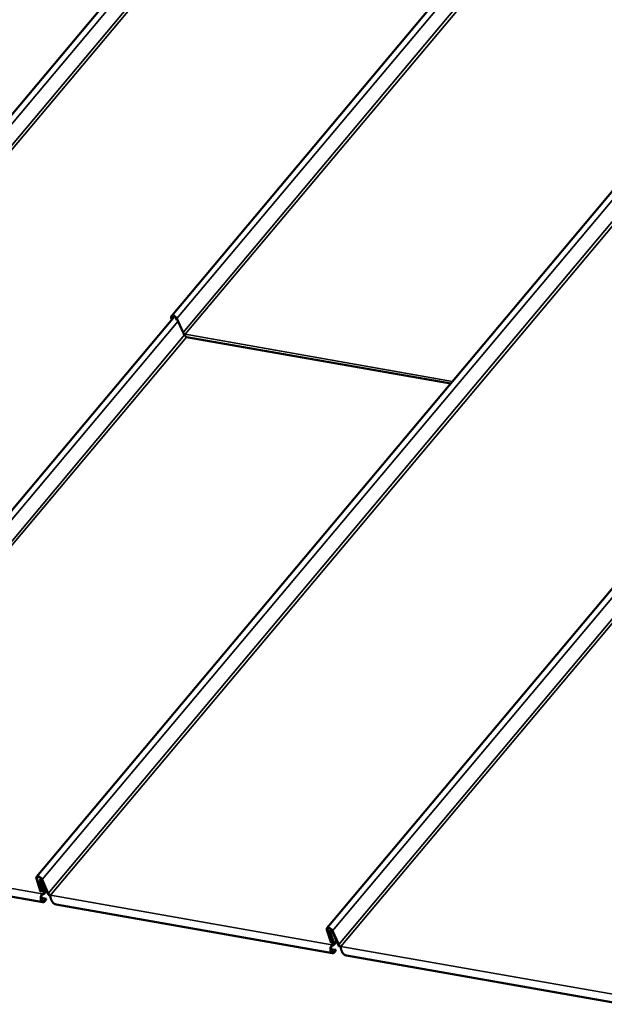
# Model space of a CAD drawing. Units: inches. Extents: x 7 to 367, y 7 to 235.
# Drawn here: x 317 to 336, y 125 to 157 of the extents above; entities that cross this region are included whole.
import ezdxf

# ---------------------------------------------------------------- set-up
doc = ezdxf.new("R2010")
doc.units = ezdxf.units.IN
doc.header["$LTSCALE"] = 22
doc.header["$MEASUREMENT"] = 0
doc.layers.add('Visible (ANSI)', color=7, linetype='Continuous', lineweight=50)
doc.layers.add('Visible Narrow (ANSI)', color=7, linetype='Continuous', lineweight=35)

msp = doc.modelspace()

# ---------------------------------------------------------------- linework, layer by layer
at = {"layer": 'Visible (ANSI)'}
for p, q in [((345.917, 175.56), (322.176, 147.265)), ((322.118, 159.913), (298.997, 132.359)), ((341.54, 157.339), (317.799, 129.044)), ((322.275, 147.248), (308.392, 130.702)), ((322.17, 147.211), (322.191, 147.148)), ((322.204, 147.163), (322.189, 147.207)), ((322.335, 147.184), (322.359, 147.13)), ((322.556, 146.73), (322.353, 147.183)), ((322.629, 146.672), (322.629, 146.671)), ((322.629, 146.672), (322.629, 146.672)), ((322.629, 146.672), (322.629, 146.672)), ((322.629, 146.672), (322.629, 146.672)), ((322.629, 146.672), (322.629, 146.672)), ((322.673, 146.583), (331.247, 145.072)), ((341.735, 144.667), (327.23, 127.381)), ((309.028, 129.81), (318.001, 128.227)), ((317.793, 128.989), (317.931, 128.57)), ((317.95, 128.567), (317.812, 128.985)), ((317.948, 128.981), (317.899, 128.923)), ((317.918, 128.92), (317.899, 128.923)), ((317.899, 128.923), (318.034, 128.554)), ((317.918, 128.92), (317.957, 128.966)), ((318.053, 128.551), (317.918, 128.92)), ((317.958, 128.963), (318.161, 128.51)), ((318.18, 128.508), (317.976, 128.961)), ((317.95, 128.567), (318.005, 128.632)), ((317.95, 128.567), (317.931, 128.57)), ((317.95, 128.36), (318.109, 128.332)), ((317.985, 128.497), (317.985, 128.497)), ((317.985, 128.497), (317.985, 128.497)), ((317.985, 128.497), (317.985, 128.497)), ((317.985, 128.497), (317.985, 128.497)), ((317.985, 128.497), (317.992, 128.479)), ((317.986, 128.497), (317.985, 128.497)), ((317.992, 128.479), (317.992, 128.479)), ((317.992, 128.479), (317.992, 128.479)), ((318.127, 128.587), (318.048, 128.493)), ((318.109, 128.332), (318.064, 128.279)), ((318.071, 128.261), (318.115, 128.314)), ((318.109, 128.332), (318.115, 128.314)), ((318.252, 128.45), (318.252, 128.45)), ((318.252, 128.45), (318.252, 128.45)), ((318.252, 128.45), (318.252, 128.45)), ((318.252, 128.45), (318.252, 128.45)), ((318.252, 128.45), (318.252, 128.45)), ((318.435, 128.151), (327.408, 126.569)), ((327.224, 127.326), (327.362, 126.908)), ((327.381, 126.904), (327.243, 127.322)), ((327.365, 127.335), (327.307, 127.265)), ((327.325, 127.261), (327.376, 127.322)), ((327.325, 127.261), (327.307, 127.265)), ((327.307, 127.265), (327.441, 126.896)), ((327.46, 126.892), (327.325, 127.261)), ((327.389, 127.3), (327.592, 126.847)), ((327.61, 126.845), (327.407, 127.298)), ((327.358, 126.701), (327.516, 126.673)), ((327.381, 126.904), (327.362, 126.908)), ((327.381, 126.904), (327.421, 126.951)), ((327.392, 126.839), (327.392, 126.839)), ((327.392, 126.839), (327.392, 126.839)), ((327.392, 126.839), (327.392, 126.839)), ((327.392, 126.839), (327.392, 126.839)), ((327.392, 126.839), (327.399, 126.821)), ((327.393, 126.838), (327.392, 126.839)), ((327.399, 126.821), (327.399, 126.821)), ((327.399, 126.821), (327.399, 126.82)), ((327.548, 126.945), (327.455, 126.835)), ((327.516, 126.673), (327.472, 126.62)), ((327.516, 126.673), (327.523, 126.655)), ((327.592, 126.847), (327.61, 126.845)), ((327.683, 126.787), (327.683, 126.787)), ((327.683, 126.787), (327.683, 126.787)), ((327.683, 126.787), (327.683, 126.787)), ((327.683, 126.787), (327.683, 126.787)), ((327.683, 126.787), (327.683, 126.787)), ((327.478, 126.602), (327.523, 126.655)), ((327.866, 126.488), (336.839, 124.906))]:
    msp.add_line(p, q, dxfattribs=at)
for centre, major_axis, ratio, start_param, end_param in [((322.264, 147.191), (-0.0882, 0.074), 0.577355, 4.01425, 7.03367), ((322.264, 147.191), (-0.0702, 0.0589), 0.577355, 4.01425, 7.03367), ((322.61, 146.724), (0.0527, -0.0442), 0.577357, 4.014251, 5.497781), ((322.61, 146.724), (-0.0706, 0.0593), 0.577357, 1.407631, 2.247177), ((317.887, 128.97), (-0.0882, 0.074), 0.577352, 4.01425, 7.03367), ((317.887, 128.97), (-0.0702, 0.0589), 0.577352, 4.01425, 7.03367), ((318.028, 128.379), (-0.027, -0.152), 0.577342, 3.926984, 7.068577), ((318.028, 128.379), (-0.023, -0.129), 0.577342, 3.926984, 7.068577), ((317.96, 128.567), (0.0702, -0.0589), 0.577358, 5.49778, 7.068577), ((317.96, 128.567), (0.0882, -0.074), 0.577358, 5.49778, 7.068577), ((318.233, 128.503), (-0.0706, 0.0593), 0.577355, 0.872658, 2.258103), ((318.233, 128.503), (0.0527, -0.0442), 0.577355, 4.014251, 5.497781), ((327.318, 127.307), (-0.0882, 0.074), 0.577364, 4.014262, 7.033681), ((327.318, 127.307), (-0.0702, 0.0589), 0.577364, 4.014262, 7.033681), ((327.435, 126.72), (-0.027, -0.152), 0.577343, 3.926987, 7.06858), ((327.435, 126.72), (-0.023, -0.129), 0.577343, 3.926987, 7.06858), ((327.367, 126.909), (0.0702, -0.0589), 0.577356, 5.49778, 7.068576), ((327.367, 126.909), (0.0882, -0.074), 0.577356, 5.49778, 7.068576), ((327.664, 126.84), (-0.0706, 0.0593), 0.577368, 0.872671, 2.258117), ((327.664, 126.84), (0.0527, -0.0442), 0.577368, 4.014263, 5.497793)]:
    msp.add_ellipse(centre, major_axis=major_axis, ratio=ratio, start_param=start_param, end_param=end_param, dxfattribs=at)
for points, knots in [([(322.629, 146.672), (322.629, 146.669), (322.628, 146.667), (322.627, 146.661), (322.627, 146.658), (322.627, 146.649), (322.628, 146.642), (322.631, 146.628), (322.633, 146.621), (322.64, 146.608), (322.644, 146.602), (322.653, 146.593), (322.658, 146.589), (322.667, 146.585), (322.67, 146.584), (322.673, 146.583)], [0, 0, 0, 0, 0.0376459, 0.0376459, 0.0752142, 0.0752142, 0.1506265, 0.1506265, 0.2260219, 0.2260219, 0.3014149, 0.3014149, 0.3768073, 0.3768073, 0.4161176, 0.4161176, 0.4161176, 0.4161176]), ([(318.252, 128.45), (318.251, 128.442), (318.251, 128.433), (318.251, 128.413), (318.252, 128.402), (318.254, 128.385), (318.255, 128.38), (318.256, 128.368), (318.258, 128.362), (318.26, 128.35), (318.262, 128.344), (318.265, 128.331), (318.267, 128.325), (318.271, 128.313), (318.273, 128.307), (318.278, 128.295), (318.28, 128.288), (318.286, 128.276), (318.289, 128.271), (318.295, 128.259), (318.299, 128.253), (318.306, 128.242), (318.309, 128.237), (318.317, 128.226), (318.321, 128.221), (318.33, 128.211), (318.334, 128.207), (318.343, 128.198), (318.348, 128.193), (318.358, 128.185), (318.363, 128.182), (318.373, 128.175), (318.378, 128.172), (318.389, 128.166), (318.395, 128.163), (318.406, 128.159), (318.412, 128.157), (318.423, 128.153), (318.429, 128.152), (318.435, 128.151), (318.435, 128.151), (318.435, 128.151)], [0, 0, 0, 0, 0.138084, 0.138084, 0.275942, 0.275942, 0.344861, 0.344861, 0.413771, 0.413771, 0.482679, 0.482679, 0.551587, 0.551587, 0.620498, 0.620498, 0.689407, 0.689407, 0.758317, 0.758317, 0.827225, 0.827225, 0.896136, 0.896136, 0.965044, 0.965044, 1.033955, 1.033955, 1.102863, 1.102863, 1.171774, 1.171774, 1.240682, 1.240682, 1.309593, 1.309593, 1.378501, 1.378501, 1.447411, 1.447411, 1.448159, 1.448159, 1.448159, 1.448159]), ([(327.683, 126.787), (327.682, 126.779), (327.682, 126.77), (327.682, 126.75), (327.683, 126.739), (327.685, 126.723), (327.685, 126.717), (327.687, 126.705), (327.688, 126.699), (327.691, 126.687), (327.692, 126.681), (327.696, 126.669), (327.698, 126.662), (327.702, 126.65), (327.704, 126.644), (327.709, 126.632), (327.711, 126.626), (327.717, 126.614), (327.72, 126.608), (327.726, 126.596), (327.729, 126.59), (327.736, 126.579), (327.74, 126.574), (327.748, 126.563), (327.752, 126.558), (327.761, 126.548), (327.765, 126.544), (327.774, 126.535), (327.779, 126.531), (327.789, 126.523), (327.794, 126.519), (327.804, 126.512), (327.809, 126.509), (327.82, 126.503), (327.826, 126.5), (327.837, 126.496), (327.843, 126.494), (327.854, 126.491), (327.86, 126.489), (327.866, 126.488), (327.866, 126.488), (327.866, 126.488)], [0, 0, 0, 0, 0.138084, 0.138084, 0.275942, 0.275942, 0.344861, 0.344861, 0.413771, 0.413771, 0.482679, 0.482679, 0.551587, 0.551587, 0.620498, 0.620498, 0.689407, 0.689407, 0.758317, 0.758317, 0.827225, 0.827225, 0.896136, 0.896136, 0.965044, 0.965044, 1.033955, 1.033955, 1.102863, 1.102863, 1.171774, 1.171774, 1.240682, 1.240682, 1.309593, 1.309593, 1.378501, 1.378501, 1.447411, 1.447411, 1.448173, 1.448173, 1.448173, 1.448173])]:
    msp.add_open_spline(points, degree=3, knots=knots, dxfattribs=at)
at = {"layer": 'Visible Narrow (ANSI)'}
for p, q in [((346.095, 175.478), (322.353, 147.183)), ((322.556, 146.73), (346.298, 175.024)), ((345.732, 174.206), (322.629, 146.672)), ((322.231, 159.753), (299.175, 132.276)), ((299.378, 131.823), (322.455, 159.325)), ((322.512, 159.249), (299.451, 131.765)), ((341.718, 157.256), (317.976, 128.961)), ((318.18, 128.508), (341.921, 156.803)), ((341.356, 155.984), (318.252, 128.45)), ((322.189, 147.207), (322.17, 147.211)), ((322.236, 147.262), (322.189, 147.207)), ((322.353, 147.183), (322.335, 147.184)), ((322.388, 147.088), (308.569, 130.62)), ((308.772, 130.167), (322.612, 146.661)), ((322.669, 146.584), (308.845, 130.109)), ((322.548, 146.73), (322.556, 146.73)), ((331.306, 145.142), (322.629, 146.672)), ((341.912, 144.585), (327.407, 127.298)), ((327.61, 126.845), (342.115, 144.131)), ((341.55, 143.313), (327.683, 126.787)), ((317.985, 128.497), (308.845, 130.109)), ((317.812, 128.985), (317.793, 128.989)), ((317.859, 129.04), (317.812, 128.985)), ((317.976, 128.961), (317.958, 128.963)), ((318.053, 128.551), (318.111, 128.621)), ((317.96, 128.297), (318.064, 128.279)), ((317.992, 128.479), (317.985, 128.497)), ((317.986, 128.497), (318.034, 128.554)), ((317.992, 128.479), (317.986, 128.497)), ((318.034, 128.554), (318.053, 128.551)), ((318.064, 128.279), (318.071, 128.261)), ((318.161, 128.51), (318.18, 128.508)), ((327.392, 126.839), (318.252, 128.45)), ((327.243, 127.322), (327.224, 127.326)), ((327.29, 127.378), (327.243, 127.322)), ((327.407, 127.298), (327.389, 127.3)), ((327.399, 126.821), (327.392, 126.839)), ((327.393, 126.838), (327.441, 126.896)), ((327.399, 126.82), (327.393, 126.838)), ((327.441, 126.896), (327.46, 126.892)), ((327.46, 126.892), (327.533, 126.979)), ((336.823, 125.176), (327.683, 126.787)), ((327.367, 126.639), (327.472, 126.62)), ((327.472, 126.62), (327.478, 126.602))]:
    msp.add_line(p, q, dxfattribs=at)

doc.saveas('drawing.dxf')
